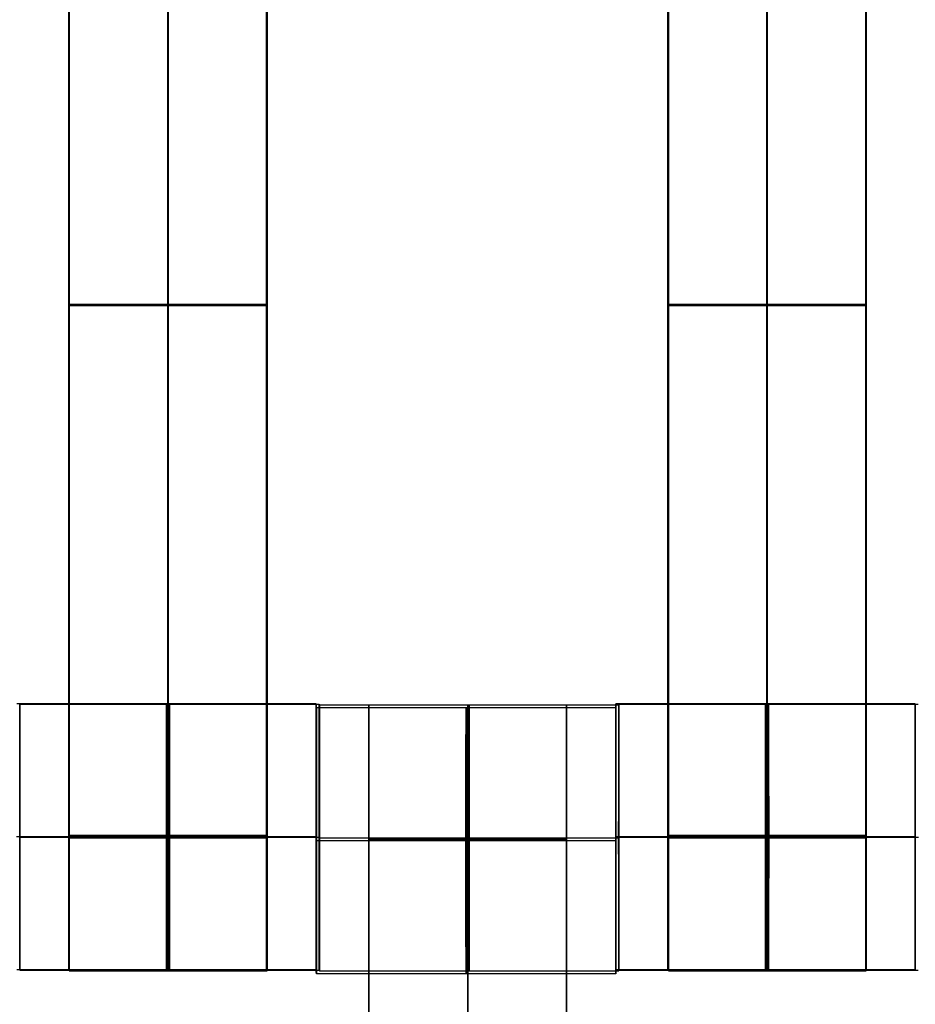
# Model space of a CAD drawing. Units: centimetres. Extents: x -1508 to -938, y -289 to 281.
# Drawn here: x -1183 to -1176, y -74 to -67 of the extents above; entities that cross this region are included whole.
import ezdxf

# ---------------------------------------------------------------- set-up
doc = ezdxf.new("R2010")
doc.units = ezdxf.units.CM
for name, color, linetype, true_color in [('Domyślny', 7, 'Continuous', 0x000000), ('Gumy', 7, 'Continuous', 0xbf0000), ('Mata', 7, 'Continuous', 0x000000), ('WYMIARY', 7, 'Continuous', 0x000000), ('WYMIARY STREFY', 6, 'Continuous', 0xff00ff)]:
    doc.layers.add(name, color=color, linetype=linetype, true_color=true_color)
doc.styles.add('Arial Normalny', font='arial.ttf')
doc.dimstyles.new('TRAMPOL', dxfattribs={"dimscale": 1.1, "dimtxt": 7, "dimasz": 10, "dimexe": 5, "dimexo": 5, "dimgap": 1.1, "dimtad": 1, "dimtoh": 1, "dimdec": 0, "dimzin": 1, "dimdsep": 46, "dimtxsty": 'Arial Normalny', "dimcen": 5, "dimazin": 1, "dimtfac": 1, "dimtdec": 4, "dimtix": 1, "dimtofl": 0, "dimtmove": 1, "dimatfit": 3, "dimfxl": 10, "dimtolj": 1, "dimtzin": 1, "dimarcsym": 0})

# ---------------------------------------------------------------- blocks, each defined once
blk = doc.blocks.new('*D2')
at = {"layer": 'Defpoints', "color": 0, "transparency": 16777216}
for p in [(-1150.8435, 78.1076), (-1294.6524, -87.059)]:
    blk.add_point(p, dxfattribs=at)
at = {"layer": 'WYMIARY', "color": 0, "lineweight": -2, "transparency": 16777216}
for p, q in [((-1125.3916, 107.3395), (-1143.6202, 86.4037)), ((-1098.8409, 107.3395), (-1125.3916, 107.3395))]:
    blk.add_line(p, q, dxfattribs=at)
at = {"layer": 'WYMIARY', "color": 0, "transparency": 16777216}
for p, q in [((-1222.7479, -9.9757), (-1222.7479, 1.0243)), ((-1228.2479, -4.4757), (-1217.2479, -4.4757))]:
    blk.add_line(p, q, dxfattribs=at)
blk.add_solid([(-1145.0029, 87.6076), (-1142.2376, 85.1998), (-1150.8435, 78.1076)], dxfattribs=at)
at = {"layer": 'WYMIARY', "color": 0, "transparency": 16777216, "insert": (-1111.5112, 112.6934), "char_height": 7.7, "attachment_point": 5, "style": 'Arial Normalny'}
blk.add_mtext('\\A1;Ø200', dxfattribs=at)
blk = doc.blocks.new('*D4')
at = {"layer": 'Defpoints', "color": 0, "transparency": 16777216}
for p in [(-994.2028, 165.795), (-1451.2931, -174.7464)]:
    blk.add_point(p, dxfattribs=at)
at = {"layer": 'WYMIARY STREFY', "color": 0, "lineweight": -2, "transparency": 16777216}
for p, q in [((-976.5607, 178.9387), (-985.3817, 172.3669)), ((-950.01, 178.9387), (-976.5607, 178.9387))]:
    blk.add_line(p, q, dxfattribs=at)
at = {"layer": 'WYMIARY STREFY', "color": 0, "transparency": 16777216}
for p, q in [((-1222.7479, -9.9757), (-1222.7479, 1.0243)), ((-1228.2479, -4.4757), (-1217.2479, -4.4757))]:
    blk.add_line(p, q, dxfattribs=at)
blk.add_solid([(-986.477, 173.837), (-984.2864, 170.8967), (-994.2028, 165.795)], dxfattribs=at)
at = {"layer": 'WYMIARY STREFY', "color": 0, "transparency": 16777216, "insert": (-962.6803, 184.2926), "char_height": 7.7, "attachment_point": 5, "style": 'Arial Normalny'}
blk.add_mtext('\\A1;Ø550', dxfattribs=at)

msp = doc.modelspace()

# ---------------------------------------------------------------- linework, layer by layer
at = {"layer": 'Domyślny'}
for points in [[(-1153.7329, -90.1921, -12), (-1239.4503, -159.1308, -12), (-1308.3889, -73.4134, -12), (-1377.3276, 12.3039, -12), (-1291.6102, 81.2426, -12), (-1205.8929, 150.1812, -12), (-1136.9542, 64.4639, -12), (-1068.0156, -21.2535, -12), (-1153.7329, -90.1921, -12)], [(-1153.7329, -90.1921, -47), (-1239.4503, -159.1308, -47), (-1308.3889, -73.4134, -47), (-1377.3276, 12.3039, -47), (-1291.6102, 81.2426, -47), (-1205.8929, 150.1812, -47), (-1136.9542, 64.4639, -47), (-1068.0156, -21.2535, -47), (-1153.7329, -90.1921, -47)], [(-1153.7329, -90.1921, -29.5), (-1239.4503, -159.1308, -29.5), (-1308.3889, -73.4134, -29.5), (-1377.3276, 12.3039, -29.5), (-1291.6102, 81.2426, -29.5), (-1205.8929, 150.1812, -29.5), (-1136.9542, 64.4639, -29.5), (-1068.0156, -21.2535, -29.5), (-1153.7329, -90.1921, -29.5)]]:
    msp.add_rational_spline(points, [1, 0.707106781187, 1, 0.707106781187, 1, 0.707106781187, 1, 0.707106781187, 1], degree=2, knots=[-722.024118, -722.024118, -722.024118, -541.518089, -541.518089, -361.012059, -361.012059, -180.50603, -180.50603, 0, 0, 0], dxfattribs=at)
at = {"layer": 'Gumy', "extrusion": (2.55685e-31, 2.06194e-38, -1)}
msp.add_arc((1222.7479, -4.4757, 7.5), 85, 210, 269.999995, dxfattribs=at)
at = {"layer": 'Gumy', "extrusion": (0, 0, -1)}
for centre, radius, start, end in [((1222.7479, -4.4757, 7.25), 85.25, 210.168023, 269.831972), ((1222.7479, -4.4757, 7), 85.5, 210.335065, 269.66493)]:
    msp.add_arc(centre, radius, start, end, dxfattribs=at)
at = {"layer": 'Gumy'}
for centre, radius, start, end in [((-1222.7479, -4.4757, -7.5), 110, 270.000004, 330), ((-1222.7479, -4.4757, -7.25), 109.75, 270.130518, 329.869486), ((-1222.7479, -4.4757, -7), 109.5, 270.261629, 329.738375)]:
    msp.add_arc(centre, radius, start, end, dxfattribs=at)
for points, weights in [([(-1149.1358, -46.9757, -12), (-1173.6732, -89.4757, -12), (-1222.7479, -89.4757, -12)], [0.868347502413, 0.807007209, 0.999999966596]), ([(-1149.1358, -46.9757, -9.5), (-1173.6732, -89.4757, -9.5), (-1222.7479, -89.4757, -9.5)], [0.868347502413, 0.807007209, 0.999999966596]), ([(-1222.7479, -114.4757, -12), (-1159.2394, -114.4757, -12), (-1127.4851, -59.4757, -12)], [0.999999974188, 0.807007207793, 0.868347502413]), ([(-1222.7479, -114.4757, -9.5), (-1159.2394, -114.4757, -9.5), (-1127.4851, -59.4757, -9.5)], [0.999999974188, 0.807007207793, 0.868347502413])]:
    msp.add_rational_spline(points, weights, degree=2, dxfattribs=at)
at = {"layer": 'Mata'}
for p, q in [((-1182.2376, -64.1975, -14.5636), (-1182.2376, -74.1975, -14.5636)), ((-1182.2341, -74.2058, -14.6969), (-1182.2341, -64.2058, -14.6969)), ((-1180.7523, -64.1975, -14.5636), (-1180.7523, -74.1975, -14.5636)), ((-1180.7489, -74.2058, -14.6969), (-1180.7489, -64.2058, -14.6969)), ((-1177.7376, -64.1975, -14.5636), (-1177.7376, -74.1975, -14.5636)), ((-1177.7341, -74.2058, -14.6969), (-1177.7341, -64.2058, -14.6969)), ((-1176.2523, -64.1975, -14.5636), (-1176.2523, -74.1975, -14.5636)), ((-1176.2489, -74.2058, -14.6969), (-1176.2489, -64.2058, -14.6969)), ((-1182.2376, -69.1975, -15.5636), (-1182.2376, -69.1975, -13.5637)), ((-1182.2341, -69.2058, -15.6969), (-1182.2341, -69.2058, -13.697)), ((-1180.7523, -69.1975, -15.5636), (-1180.7523, -69.1975, -13.5637)), ((-1180.7489, -69.2058, -15.6969), (-1180.7489, -69.2058, -13.697)), ((-1177.7376, -69.1975, -15.5636), (-1177.7376, -69.1975, -13.5637)), ((-1177.7341, -69.2058, -15.6969), (-1177.7341, -69.2058, -13.697)), ((-1176.2523, -69.1975, -15.5636), (-1176.2523, -69.1975, -13.5637)), ((-1176.2489, -69.2058, -15.6969), (-1176.2489, -69.2058, -13.697)), ((-1182.6061, -74.1989, -14.6958), (-1182.6061, -72.1996, -14.6958)), ((-1180.3803, -72.1982, -14.5625), (-1180.3803, -74.1975, -14.5625)), ((-1180.3573, -74.1989, -14.6946), (-1180.3573, -72.1996, -14.6946)), ((-1180.3561, -74.2051, -14.6958), (-1180.3561, -72.2058, -14.6958)), ((-1179.9841, -82.2058, -14.6969), (-1179.9841, -72.2058, -14.6969)), ((-1178.4989, -82.2058, -14.6969), (-1178.4989, -72.2058, -14.6969)), ((-1178.1292, -72.1982, -14.5613), (-1178.1292, -74.1975, -14.5613)), ((-1178.1073, -74.2051, -14.6946), (-1178.1073, -72.2058, -14.6946)), ((-1178.1061, -74.1989, -14.6958), (-1178.1061, -72.1996, -14.6958)), ((-1175.8803, -72.1982, -14.5625), (-1175.8803, -74.1975, -14.5625)), ((-1180.3786, -72.2274, -14.5613), (-1180.3786, -74.2267, -14.5613)), ((-1178.1297, -72.2274, -14.5625), (-1178.1297, -74.2267, -14.5625)), ((-1182.6056, -73.1992, -15.6958), (-1182.6067, -73.1992, -13.6958)), ((-1180.3809, -73.1979, -15.5625), (-1180.3798, -73.1979, -13.5625)), ((-1180.3792, -73.227, -15.5613), (-1180.3781, -73.227, -13.5613)), ((-1180.3567, -73.1992, -15.6946), (-1180.3578, -73.1992, -13.6946)), ((-1180.3556, -73.2054, -15.6958), (-1180.3567, -73.2054, -13.6958)), ((-1178.1303, -73.227, -15.5625), (-1178.1292, -73.227, -13.5625)), ((-1178.1298, -73.1979, -15.5613), (-1178.1287, -73.1979, -13.5613)), ((-1178.1067, -73.2054, -15.6946), (-1178.1078, -73.2054, -13.6946)), ((-1178.1056, -73.1992, -15.6958), (-1178.1067, -73.1992, -13.6958)), ((-1175.8809, -73.1979, -15.5625), (-1175.8798, -73.1979, -13.5625))]:
    msp.add_line(p, q, dxfattribs=at)
for points in [[(-1182.2376, -65.2082, -15.5636), (-1182.2376, -69.1975, -15.5636), (-1182.2376, -73.1868, -15.5636)], [(-1182.2376, -73.1868, -13.5637), (-1182.2376, -69.1975, -13.5637), (-1182.2376, -65.2082, -13.5637)], [(-1182.2341, -73.195, -15.6969), (-1182.2341, -69.2058, -15.6969), (-1182.2341, -65.2165, -15.6969)], [(-1182.2341, -65.2165, -13.697), (-1182.2341, -69.2058, -13.697), (-1182.2341, -73.195, -13.697)], [(-1181.4949, -65.2082, -15.5636), (-1181.4949, -69.1975, -15.5636), (-1181.4949, -73.1868, -15.5636)], [(-1181.4949, -73.1868, -13.5637), (-1181.4949, -69.1975, -13.5637), (-1181.4949, -65.2082, -13.5637)], [(-1181.4915, -73.195, -15.6969), (-1181.4915, -69.2058, -15.6969), (-1181.4915, -65.2165, -15.6969)], [(-1181.4915, -65.2165, -13.697), (-1181.4915, -69.2058, -13.697), (-1181.4915, -73.195, -13.697)], [(-1180.7523, -65.2082, -15.5636), (-1180.7523, -69.1975, -15.5636), (-1180.7523, -73.1868, -15.5636)], [(-1180.7523, -73.1868, -13.5637), (-1180.7523, -69.1975, -13.5637), (-1180.7523, -65.2082, -13.5637)], [(-1180.7489, -73.195, -15.6969), (-1180.7489, -69.2058, -15.6969), (-1180.7489, -65.2165, -15.6969)], [(-1180.7489, -65.2165, -13.697), (-1180.7489, -69.2058, -13.697), (-1180.7489, -73.195, -13.697)], [(-1177.7376, -65.2082, -15.5636), (-1177.7376, -69.1975, -15.5636), (-1177.7376, -73.1868, -15.5636)], [(-1177.7376, -73.1868, -13.5637), (-1177.7376, -69.1975, -13.5637), (-1177.7376, -65.2082, -13.5637)], [(-1177.7341, -73.195, -15.6969), (-1177.7341, -69.2058, -15.6969), (-1177.7341, -65.2165, -15.6969)], [(-1177.7341, -65.2165, -13.697), (-1177.7341, -69.2058, -13.697), (-1177.7341, -73.195, -13.697)], [(-1176.9949, -65.2082, -15.5636), (-1176.9949, -69.1975, -15.5636), (-1176.9949, -73.1868, -15.5636)], [(-1176.9949, -73.1868, -13.5637), (-1176.9949, -69.1975, -13.5637), (-1176.9949, -65.2082, -13.5637)], [(-1176.9915, -73.195, -15.6969), (-1176.9915, -69.2058, -15.6969), (-1176.9915, -65.2165, -15.6969)], [(-1176.9915, -65.2165, -13.697), (-1176.9915, -69.2058, -13.697), (-1176.9915, -73.195, -13.697)], [(-1176.2523, -65.2082, -15.5636), (-1176.2523, -69.1975, -15.5636), (-1176.2523, -73.1868, -15.5636)], [(-1176.2523, -73.1868, -13.5637), (-1176.2523, -69.1975, -13.5637), (-1176.2523, -65.2082, -13.5637)], [(-1176.2489, -73.195, -15.6969), (-1176.2489, -69.2058, -15.6969), (-1176.2489, -65.2165, -15.6969)], [(-1176.2489, -65.2165, -13.697), (-1176.2489, -69.2058, -13.697), (-1176.2489, -73.195, -13.697)], [(-1180.7523, -69.1975, -15.5636), (-1181.4949, -69.1975, -15.5636), (-1182.2376, -69.1975, -15.5636)], [(-1180.7523, -69.1975, -13.5637), (-1181.4949, -69.1975, -13.5637), (-1182.2376, -69.1975, -13.5637)], [(-1182.2341, -69.2058, -15.6969), (-1181.4915, -69.2058, -15.6969), (-1180.7489, -69.2058, -15.6969)], [(-1182.2341, -69.2058, -13.697), (-1181.4915, -69.2058, -13.697), (-1180.7489, -69.2058, -13.697)], [(-1176.2523, -69.1975, -15.5636), (-1176.9949, -69.1975, -15.5636), (-1177.7376, -69.1975, -15.5636)], [(-1176.2523, -69.1975, -13.5637), (-1176.9949, -69.1975, -13.5637), (-1177.7376, -69.1975, -13.5637)], [(-1177.7341, -69.2058, -15.6969), (-1176.9915, -69.2058, -15.6969), (-1176.2489, -69.2058, -15.6969)], [(-1177.7341, -69.2058, -13.697), (-1176.9915, -69.2058, -13.697), (-1176.2489, -69.2058, -13.697)], [(-1180.3803, -72.1982, -14.5625), (-1181.5048, -72.1982, -14.5619), (-1182.6292, -72.1982, -14.5613)], [(-1182.6061, -72.1996, -14.6958), (-1181.4817, -72.1996, -14.6952), (-1180.3573, -72.1996, -14.6946)], [(-1180.3561, -72.2058, -14.6958), (-1179.2317, -72.2058, -14.6952), (-1178.1073, -72.2058, -14.6946)], [(-1179.9841, -72.2058, -14.6969), (-1179.2415, -72.2058, -14.6969), (-1178.4989, -72.2058, -14.6969)], [(-1175.8803, -72.1982, -14.5625), (-1177.0048, -72.1982, -14.5619), (-1178.1292, -72.1982, -14.5613)], [(-1178.1061, -72.1996, -14.6958), (-1176.9817, -72.1996, -14.6952), (-1175.8573, -72.1996, -14.6946)], [(-1178.1297, -72.2274, -14.5625), (-1179.2542, -72.2274, -14.5619), (-1180.3786, -72.2274, -14.5613)], [(-1180.3809, -73.1979, -15.5625), (-1181.5053, -73.1979, -15.5619), (-1182.6298, -73.1979, -15.5613)], [(-1180.3798, -73.1979, -13.5625), (-1181.5042, -73.1979, -13.5619), (-1182.6287, -73.1979, -13.5613)], [(-1182.6067, -73.1992, -13.6958), (-1181.4823, -73.1992, -13.6952), (-1180.3578, -73.1992, -13.6946)], [(-1182.6056, -73.1992, -15.6958), (-1181.4811, -73.1992, -15.6952), (-1180.3567, -73.1992, -15.6946)], [(-1180.7523, -73.1868, -15.5636), (-1181.4949, -73.1868, -15.5636), (-1182.2376, -73.1868, -15.5636)], [(-1180.7523, -73.1868, -13.5637), (-1181.4949, -73.1868, -13.5637), (-1182.2376, -73.1868, -13.5637)], [(-1180.7523, -73.1979, -15.5636), (-1181.4949, -73.1979, -15.5636), (-1182.2376, -73.1979, -15.5636)], [(-1180.7523, -73.1979, -13.5636), (-1181.4949, -73.1979, -13.5636), (-1182.2376, -73.1979, -13.5636)], [(-1182.2341, -73.195, -15.6969), (-1181.4915, -73.195, -15.6969), (-1180.7489, -73.195, -15.6969)], [(-1182.2341, -73.195, -13.697), (-1181.4915, -73.195, -13.697), (-1180.7489, -73.195, -13.697)], [(-1182.2341, -73.2006, -15.6969), (-1181.4915, -73.2006, -15.6969), (-1180.7489, -73.2006, -15.6969)], [(-1182.2341, -73.2061, -15.6969), (-1181.4915, -73.2061, -15.6969), (-1180.7489, -73.2061, -15.6969)], [(-1182.2341, -73.2061, -13.6969), (-1181.4915, -73.2061, -13.6969), (-1180.7489, -73.2061, -13.6969)], [(-1178.1303, -73.227, -15.5625), (-1179.2547, -73.227, -15.5619), (-1180.3792, -73.227, -15.5613)], [(-1178.1292, -73.227, -13.5625), (-1179.2536, -73.227, -13.5619), (-1180.3781, -73.227, -13.5613)], [(-1180.3567, -73.2054, -13.6958), (-1179.2323, -73.2054, -13.6952), (-1178.1078, -73.2054, -13.6946)], [(-1180.3556, -73.2054, -15.6958), (-1179.2311, -73.2054, -15.6952), (-1178.1067, -73.2054, -15.6946)], [(-1179.9841, -73.2054, -15.6969), (-1179.2415, -73.2054, -15.6969), (-1178.4989, -73.2054, -15.6969)], [(-1179.9841, -73.2054, -13.6969), (-1179.2415, -73.2054, -13.6969), (-1178.4989, -73.2054, -13.6969)], [(-1179.9841, -81.195, -15.6969), (-1179.9841, -77.2058, -15.6969), (-1179.9841, -73.2165, -15.6969)], [(-1179.9841, -73.2165, -15.6969), (-1179.2415, -73.2165, -15.6969), (-1178.4989, -73.2165, -15.6969)], [(-1179.9841, -73.2165, -13.697), (-1179.2415, -73.2165, -13.697), (-1178.4989, -73.2165, -13.697)], [(-1179.9841, -73.2165, -13.697), (-1179.9841, -77.2058, -13.697), (-1179.9841, -81.195, -13.697)], [(-1179.2415, -81.195, -15.6969), (-1179.2415, -77.2058, -15.6969), (-1179.2415, -73.2165, -15.6969)], [(-1179.2415, -73.2165, -13.697), (-1179.2415, -77.2058, -13.697), (-1179.2415, -81.195, -13.697)], [(-1178.4989, -81.195, -15.6969), (-1178.4989, -77.2058, -15.6969), (-1178.4989, -73.2165, -15.6969)], [(-1178.4989, -73.2165, -13.697), (-1178.4989, -77.2058, -13.697), (-1178.4989, -81.195, -13.697)], [(-1175.8809, -73.1979, -15.5625), (-1177.0053, -73.1979, -15.5619), (-1178.1298, -73.1979, -15.5613)], [(-1175.8798, -73.1979, -13.5625), (-1177.0042, -73.1979, -13.5619), (-1178.1287, -73.1979, -13.5613)], [(-1178.1067, -73.1992, -13.6958), (-1176.9823, -73.1992, -13.6952), (-1175.8578, -73.1992, -13.6946)], [(-1178.1056, -73.1992, -15.6958), (-1176.9811, -73.1992, -15.6952), (-1175.8567, -73.1992, -15.6946)], [(-1176.2523, -73.1868, -15.5636), (-1176.9949, -73.1868, -15.5636), (-1177.7376, -73.1868, -15.5636)], [(-1176.2523, -73.1868, -13.5637), (-1176.9949, -73.1868, -13.5637), (-1177.7376, -73.1868, -13.5637)], [(-1176.2523, -73.1979, -15.5636), (-1176.9949, -73.1979, -15.5636), (-1177.7376, -73.1979, -15.5636)], [(-1176.2523, -73.1979, -13.5636), (-1176.9949, -73.1979, -13.5636), (-1177.7376, -73.1979, -13.5636)], [(-1177.7341, -73.195, -15.6969), (-1176.9915, -73.195, -15.6969), (-1176.2489, -73.195, -15.6969)], [(-1177.7341, -73.195, -13.697), (-1176.9915, -73.195, -13.697), (-1176.2489, -73.195, -13.697)], [(-1177.7341, -73.2006, -15.6969), (-1176.9915, -73.2006, -15.6969), (-1176.2489, -73.2006, -15.6969)], [(-1177.7341, -73.2061, -15.6969), (-1176.9915, -73.2061, -15.6969), (-1176.2489, -73.2061, -15.6969)], [(-1177.7341, -73.2061, -13.6969), (-1176.9915, -73.2061, -13.6969), (-1176.2489, -73.2061, -13.6969)], [(-1180.3803, -74.1975, -14.5625), (-1181.5048, -74.1975, -14.5619), (-1182.6292, -74.1975, -14.5613)], [(-1182.6061, -74.1989, -14.6958), (-1181.4817, -74.1989, -14.6952), (-1180.3573, -74.1989, -14.6946)], [(-1180.7523, -74.1975, -14.5636), (-1181.4949, -74.1975, -14.5636), (-1182.2376, -74.1975, -14.5636)], [(-1182.2341, -74.2058, -14.6969), (-1181.4915, -74.2058, -14.6969), (-1180.7489, -74.2058, -14.6969)], [(-1180.3561, -74.2051, -14.6958), (-1179.2317, -74.2051, -14.6952), (-1178.1073, -74.2051, -14.6946)], [(-1175.8803, -74.1975, -14.5625), (-1177.0048, -74.1975, -14.5619), (-1178.1292, -74.1975, -14.5613)], [(-1178.1061, -74.1989, -14.6958), (-1176.9817, -74.1989, -14.6952), (-1175.8573, -74.1989, -14.6946)], [(-1176.2523, -74.1975, -14.5636), (-1176.9949, -74.1975, -14.5636), (-1177.7376, -74.1975, -14.5636)], [(-1177.7341, -74.2058, -14.6969), (-1176.9915, -74.2058, -14.6969), (-1176.2489, -74.2058, -14.6969)], [(-1178.1297, -74.2267, -14.5625), (-1179.2542, -74.2267, -14.5619), (-1180.3786, -74.2267, -14.5613)]]:
    msp.add_open_spline(points, degree=2, dxfattribs=at)
for points, weights, knots in [([(-1182.6056, -73.1992, -15.6958), (-1182.6056, -72.1996, -15.6958), (-1182.6061, -72.1996, -14.6958), (-1182.6067, -72.1996, -13.6958), (-1182.6067, -73.1992, -13.6958), (-1182.6067, -74.1989, -13.6958), (-1182.6061, -74.1989, -14.6958), (-1182.6056, -74.1989, -15.6958), (-1182.6056, -73.1992, -15.6958)], [1, 0.707106781187, 1, 0.707106781187, 1, 0.707106781187, 1, 0.707106781187, 1], [-62.831863, -62.831863, -62.831863, -47.123897, -47.123897, -31.415931, -31.415931, -15.707966, -15.707966, 0, 0, 0]), ([(-1181.5053, -73.1979, -15.5619), (-1181.5053, -74.1975, -15.5619), (-1181.5048, -74.1975, -14.5619), (-1181.5042, -74.1975, -13.5619), (-1181.5042, -73.1979, -13.5619), (-1181.5042, -72.1982, -13.5619), (-1181.5048, -72.1982, -14.5619), (-1181.5053, -72.1982, -15.5619), (-1181.5053, -73.1979, -15.5619)], [1, 0.707106781187, 1, 0.707106781187, 1, 0.707106781187, 1, 0.707106781187, 1], [-62.831863, -62.831863, -62.831863, -47.123897, -47.123897, -31.415931, -31.415931, -15.707966, -15.707966, 0, 0, 0]), ([(-1181.4811, -73.1992, -15.6952), (-1181.4811, -72.1996, -15.6952), (-1181.4817, -72.1996, -14.6952), (-1181.4823, -72.1996, -13.6952), (-1181.4823, -73.1992, -13.6952), (-1181.4823, -74.1989, -13.6952), (-1181.4817, -74.1989, -14.6952), (-1181.4811, -74.1989, -15.6952), (-1181.4811, -73.1992, -15.6952)], [1, 0.707106781187, 1, 0.707106781187, 1, 0.707106781187, 1, 0.707106781187, 1], [-62.831863, -62.831863, -62.831863, -47.123897, -47.123897, -31.415931, -31.415931, -15.707966, -15.707966, 0, 0, 0]), ([(-1180.3809, -73.1979, -15.5625), (-1180.3809, -74.1975, -15.5625), (-1180.3803, -74.1975, -14.5625), (-1180.3798, -74.1975, -13.5625), (-1180.3798, -73.1979, -13.5625), (-1180.3798, -72.1982, -13.5625), (-1180.3803, -72.1982, -14.5625), (-1180.3809, -72.1982, -15.5625), (-1180.3809, -73.1979, -15.5625)], [1, 0.707106781187, 1, 0.707106781187, 1, 0.707106781187, 1, 0.707106781187, 1], [-62.831863, -62.831863, -62.831863, -47.123897, -47.123897, -31.415931, -31.415931, -15.707966, -15.707966, 0, 0, 0]), ([(-1180.3567, -73.1992, -15.6946), (-1180.3567, -72.1996, -15.6946), (-1180.3573, -72.1996, -14.6946), (-1180.3578, -72.1996, -13.6946), (-1180.3578, -73.1992, -13.6946), (-1180.3578, -74.1989, -13.6946), (-1180.3573, -74.1989, -14.6946), (-1180.3567, -74.1989, -15.6946), (-1180.3567, -73.1992, -15.6946)], [1, 0.707106781187, 1, 0.707106781187, 1, 0.707106781187, 1, 0.707106781187, 1], [-62.831863, -62.831863, -62.831863, -47.123897, -47.123897, -31.415931, -31.415931, -15.707966, -15.707966, 0, 0, 0]), ([(-1180.3556, -73.2054, -15.6958), (-1180.3556, -72.2058, -15.6958), (-1180.3561, -72.2058, -14.6958), (-1180.3567, -72.2058, -13.6958), (-1180.3567, -73.2054, -13.6958), (-1180.3567, -74.2051, -13.6958), (-1180.3561, -74.2051, -14.6958), (-1180.3556, -74.2051, -15.6958), (-1180.3556, -73.2054, -15.6958)], [1, 0.707106781187, 1, 0.707106781187, 1, 0.707106781187, 1, 0.707106781187, 1], [-62.831863, -62.831863, -62.831863, -47.123897, -47.123897, -31.415931, -31.415931, -15.707966, -15.707966, 0, 0, 0]), ([(-1179.9841, -73.2165, -15.6969), (-1179.9841, -73.2109, -15.6969), (-1179.9841, -73.2054, -15.6969), (-1179.9841, -72.2058, -15.6969), (-1179.9841, -72.2058, -14.6969), (-1179.9841, -72.2058, -13.6969), (-1179.9841, -73.2054, -13.6969), (-1179.9841, -73.2109, -13.6969), (-1179.9841, -73.2165, -13.697)], [0.99545943481, 0.997711841715, 1, 0.707106781187, 1, 0.707106781187, 1, 0.997711841715, 0.99545943481], [-143.013703, -143.013703, -143.013703, -142.890984, -142.890984, -127.183017, -127.183017, -111.475049, -111.475049, -111.352334, -111.352334, -111.352334]), ([(-1179.2415, -73.2165, -15.6969), (-1179.2415, -73.2109, -15.6969), (-1179.2415, -73.2054, -15.6969), (-1179.2415, -72.2058, -15.6969), (-1179.2415, -72.2058, -14.6969), (-1179.2415, -72.2058, -13.6969), (-1179.2415, -73.2054, -13.6969), (-1179.2415, -73.2109, -13.6969), (-1179.2415, -73.2165, -13.697)], [0.99545943481, 0.997711841715, 1, 0.707106781187, 1, 0.707106781187, 1, 0.997711841715, 0.99545943481], [-143.013703, -143.013703, -143.013703, -142.890984, -142.890984, -127.183017, -127.183017, -111.475049, -111.475049, -111.352334, -111.352334, -111.352334]), ([(-1179.2311, -73.2054, -15.6952), (-1179.2311, -72.2058, -15.6952), (-1179.2317, -72.2058, -14.6952), (-1179.2323, -72.2058, -13.6952), (-1179.2323, -73.2054, -13.6952), (-1179.2323, -74.2051, -13.6952), (-1179.2317, -74.2051, -14.6952), (-1179.2311, -74.2051, -15.6952), (-1179.2311, -73.2054, -15.6952)], [1, 0.707106781187, 1, 0.707106781187, 1, 0.707106781187, 1, 0.707106781187, 1], [-62.831863, -62.831863, -62.831863, -47.123897, -47.123897, -31.415931, -31.415931, -15.707966, -15.707966, 0, 0, 0]), ([(-1178.4989, -73.2165, -15.6969), (-1178.4989, -73.2109, -15.6969), (-1178.4989, -73.2054, -15.6969), (-1178.4989, -72.2058, -15.6969), (-1178.4989, -72.2058, -14.6969), (-1178.4989, -72.2058, -13.6969), (-1178.4989, -73.2054, -13.6969), (-1178.4989, -73.2109, -13.6969), (-1178.4989, -73.2165, -13.697)], [0.99545943481, 0.997711841715, 1, 0.707106781187, 1, 0.707106781187, 1, 0.997711841715, 0.99545943481], [-143.013703, -143.013703, -143.013703, -142.890984, -142.890984, -127.183017, -127.183017, -111.475049, -111.475049, -111.352334, -111.352334, -111.352334]), ([(-1178.1298, -73.1979, -15.5613), (-1178.1298, -74.1975, -15.5613), (-1178.1292, -74.1975, -14.5613), (-1178.1287, -74.1975, -13.5613), (-1178.1287, -73.1979, -13.5613), (-1178.1287, -72.1982, -13.5613), (-1178.1292, -72.1982, -14.5613), (-1178.1298, -72.1982, -15.5613), (-1178.1298, -73.1979, -15.5613)], [1, 0.707106781187, 1, 0.707106781187, 1, 0.707106781187, 1, 0.707106781187, 1], [-62.831863, -62.831863, -62.831863, -47.123897, -47.123897, -31.415931, -31.415931, -15.707966, -15.707966, 0, 0, 0]), ([(-1178.1067, -73.2054, -15.6946), (-1178.1067, -72.2058, -15.6946), (-1178.1073, -72.2058, -14.6946), (-1178.1078, -72.2058, -13.6946), (-1178.1078, -73.2054, -13.6946), (-1178.1078, -74.2051, -13.6946), (-1178.1073, -74.2051, -14.6946), (-1178.1067, -74.2051, -15.6946), (-1178.1067, -73.2054, -15.6946)], [1, 0.707106781187, 1, 0.707106781187, 1, 0.707106781187, 1, 0.707106781187, 1], [-62.831863, -62.831863, -62.831863, -47.123897, -47.123897, -31.415931, -31.415931, -15.707966, -15.707966, 0, 0, 0]), ([(-1178.1056, -73.1992, -15.6958), (-1178.1056, -72.1996, -15.6958), (-1178.1061, -72.1996, -14.6958), (-1178.1067, -72.1996, -13.6958), (-1178.1067, -73.1992, -13.6958), (-1178.1067, -74.1989, -13.6958), (-1178.1061, -74.1989, -14.6958), (-1178.1056, -74.1989, -15.6958), (-1178.1056, -73.1992, -15.6958)], [1, 0.707106781187, 1, 0.707106781187, 1, 0.707106781187, 1, 0.707106781187, 1], [-62.831863, -62.831863, -62.831863, -47.123897, -47.123897, -31.415931, -31.415931, -15.707966, -15.707966, 0, 0, 0]), ([(-1177.0053, -73.1979, -15.5619), (-1177.0053, -74.1975, -15.5619), (-1177.0048, -74.1975, -14.5619), (-1177.0042, -74.1975, -13.5619), (-1177.0042, -73.1979, -13.5619), (-1177.0042, -72.1982, -13.5619), (-1177.0048, -72.1982, -14.5619), (-1177.0053, -72.1982, -15.5619), (-1177.0053, -73.1979, -15.5619)], [1, 0.707106781187, 1, 0.707106781187, 1, 0.707106781187, 1, 0.707106781187, 1], [-62.831863, -62.831863, -62.831863, -47.123897, -47.123897, -31.415931, -31.415931, -15.707966, -15.707966, 0, 0, 0]), ([(-1176.9811, -73.1992, -15.6952), (-1176.9811, -72.1996, -15.6952), (-1176.9817, -72.1996, -14.6952), (-1176.9823, -72.1996, -13.6952), (-1176.9823, -73.1992, -13.6952), (-1176.9823, -74.1989, -13.6952), (-1176.9817, -74.1989, -14.6952), (-1176.9811, -74.1989, -15.6952), (-1176.9811, -73.1992, -15.6952)], [1, 0.707106781187, 1, 0.707106781187, 1, 0.707106781187, 1, 0.707106781187, 1], [-62.831863, -62.831863, -62.831863, -47.123897, -47.123897, -31.415931, -31.415931, -15.707966, -15.707966, 0, 0, 0]), ([(-1175.8809, -73.1979, -15.5625), (-1175.8809, -74.1975, -15.5625), (-1175.8803, -74.1975, -14.5625), (-1175.8798, -74.1975, -13.5625), (-1175.8798, -73.1979, -13.5625), (-1175.8798, -72.1982, -13.5625), (-1175.8803, -72.1982, -14.5625), (-1175.8809, -72.1982, -15.5625), (-1175.8809, -73.1979, -15.5625)], [1, 0.707106781187, 1, 0.707106781187, 1, 0.707106781187, 1, 0.707106781187, 1], [-62.831863, -62.831863, -62.831863, -47.123897, -47.123897, -31.415931, -31.415931, -15.707966, -15.707966, 0, 0, 0]), ([(-1180.3792, -73.227, -15.5613), (-1180.3792, -74.2267, -15.5613), (-1180.3786, -74.2267, -14.5613), (-1180.3781, -74.2267, -13.5613), (-1180.3781, -73.227, -13.5613), (-1180.3781, -72.2274, -13.5613), (-1180.3786, -72.2274, -14.5613), (-1180.3792, -72.2274, -15.5613), (-1180.3792, -73.227, -15.5613)], [1, 0.707106781187, 1, 0.707106781187, 1, 0.707106781187, 1, 0.707106781187, 1], [-62.831863, -62.831863, -62.831863, -47.123897, -47.123897, -31.415931, -31.415931, -15.707966, -15.707966, 0, 0, 0]), ([(-1179.2547, -73.227, -15.5619), (-1179.2547, -74.2267, -15.5619), (-1179.2542, -74.2267, -14.5619), (-1179.2536, -74.2267, -13.5619), (-1179.2536, -73.227, -13.5619), (-1179.2536, -72.2274, -13.5619), (-1179.2542, -72.2274, -14.5619), (-1179.2547, -72.2274, -15.5619), (-1179.2547, -73.227, -15.5619)], [1, 0.707106781187, 1, 0.707106781187, 1, 0.707106781187, 1, 0.707106781187, 1], [-62.831863, -62.831863, -62.831863, -47.123897, -47.123897, -31.415931, -31.415931, -15.707966, -15.707966, 0, 0, 0]), ([(-1178.1303, -73.227, -15.5625), (-1178.1303, -74.2267, -15.5625), (-1178.1297, -74.2267, -14.5625), (-1178.1292, -74.2267, -13.5625), (-1178.1292, -73.227, -13.5625), (-1178.1292, -72.2274, -13.5625), (-1178.1297, -72.2274, -14.5625), (-1178.1303, -72.2274, -15.5625), (-1178.1303, -73.227, -15.5625)], [1, 0.707106781187, 1, 0.707106781187, 1, 0.707106781187, 1, 0.707106781187, 1], [-62.831863, -62.831863, -62.831863, -47.123897, -47.123897, -31.415931, -31.415931, -15.707966, -15.707966, 0, 0, 0]), ([(-1182.2376, -73.1868, -15.5636), (-1182.2376, -73.1923, -15.5636), (-1182.2376, -73.1979, -15.5636), (-1182.2376, -74.1975, -15.5636), (-1182.2376, -74.1975, -14.5636), (-1182.2376, -74.1975, -13.5636), (-1182.2376, -73.1979, -13.5636), (-1182.2376, -73.1923, -13.5636), (-1182.2376, -73.1868, -13.5637)], [0.99545943481, 0.997711841715, 1, 0.707106781187, 1, 0.707106781187, 1, 0.997711841715, 0.99545943481], [-143.013703, -143.013703, -143.013703, -142.890984, -142.890984, -127.183017, -127.183017, -111.475049, -111.475049, -111.352334, -111.352334, -111.352334]), ([(-1182.2341, -73.195, -13.697), (-1182.2341, -73.2006, -13.6969), (-1182.2341, -73.2061, -13.6969), (-1182.2341, -74.2058, -13.6969), (-1182.2341, -74.2058, -14.6969), (-1182.2341, -74.2058, -15.6969), (-1182.2341, -73.2061, -15.6969)], [0.99545943481, 0.997711841715, 1, 0.707106781187, 1, 0.707106781187, 1], [-31.53865, -31.53865, -31.53865, -31.415935, -31.415935, -15.707968, -15.707968, 0, 0, 0]), ([(-1181.4949, -73.1868, -15.5636), (-1181.4949, -73.1923, -15.5636), (-1181.4949, -73.1979, -15.5636), (-1181.4949, -74.1975, -15.5636), (-1181.4949, -74.1975, -14.5636), (-1181.4949, -74.1975, -13.5636), (-1181.4949, -73.1979, -13.5636), (-1181.4949, -73.1923, -13.5636), (-1181.4949, -73.1868, -13.5637)], [0.99545943481, 0.997711841715, 1, 0.707106781187, 1, 0.707106781187, 1, 0.997711841715, 0.99545943481], [-143.013703, -143.013703, -143.013703, -142.890984, -142.890984, -127.183017, -127.183017, -111.475049, -111.475049, -111.352334, -111.352334, -111.352334]), ([(-1181.4915, -73.195, -13.697), (-1181.4915, -73.2006, -13.6969), (-1181.4915, -73.2061, -13.6969), (-1181.4915, -74.2058, -13.6969), (-1181.4915, -74.2058, -14.6969), (-1181.4915, -74.2058, -15.6969), (-1181.4915, -73.2061, -15.6969)], [0.99545943481, 0.997711841715, 1, 0.707106781187, 1, 0.707106781187, 1], [-31.53865, -31.53865, -31.53865, -31.415935, -31.415935, -15.707968, -15.707968, 0, 0, 0]), ([(-1180.7523, -73.1868, -15.5636), (-1180.7523, -73.1923, -15.5636), (-1180.7523, -73.1979, -15.5636), (-1180.7523, -74.1975, -15.5636), (-1180.7523, -74.1975, -14.5636), (-1180.7523, -74.1975, -13.5636), (-1180.7523, -73.1979, -13.5636), (-1180.7523, -73.1923, -13.5636), (-1180.7523, -73.1868, -13.5637)], [0.99545943481, 0.997711841715, 1, 0.707106781187, 1, 0.707106781187, 1, 0.997711841715, 0.99545943481], [-143.013703, -143.013703, -143.013703, -142.890984, -142.890984, -127.183017, -127.183017, -111.475049, -111.475049, -111.352334, -111.352334, -111.352334]), ([(-1180.7489, -73.195, -13.697), (-1180.7489, -73.2006, -13.6969), (-1180.7489, -73.2061, -13.6969), (-1180.7489, -74.2058, -13.6969), (-1180.7489, -74.2058, -14.6969), (-1180.7489, -74.2058, -15.6969), (-1180.7489, -73.2061, -15.6969)], [0.99545943481, 0.997711841715, 1, 0.707106781187, 1, 0.707106781187, 1], [-31.53865, -31.53865, -31.53865, -31.415935, -31.415935, -15.707968, -15.707968, 0, 0, 0]), ([(-1177.7376, -73.1868, -15.5636), (-1177.7376, -73.1923, -15.5636), (-1177.7376, -73.1979, -15.5636), (-1177.7376, -74.1975, -15.5636), (-1177.7376, -74.1975, -14.5636), (-1177.7376, -74.1975, -13.5636), (-1177.7376, -73.1979, -13.5636), (-1177.7376, -73.1923, -13.5636), (-1177.7376, -73.1868, -13.5637)], [0.99545943481, 0.997711841715, 1, 0.707106781187, 1, 0.707106781187, 1, 0.997711841715, 0.99545943481], [-143.013703, -143.013703, -143.013703, -142.890984, -142.890984, -127.183017, -127.183017, -111.475049, -111.475049, -111.352334, -111.352334, -111.352334]), ([(-1177.7341, -73.195, -13.697), (-1177.7341, -73.2006, -13.6969), (-1177.7341, -73.2061, -13.6969), (-1177.7341, -74.2058, -13.6969), (-1177.7341, -74.2058, -14.6969), (-1177.7341, -74.2058, -15.6969), (-1177.7341, -73.2061, -15.6969)], [0.99545943481, 0.997711841715, 1, 0.707106781187, 1, 0.707106781187, 1], [-31.53865, -31.53865, -31.53865, -31.415935, -31.415935, -15.707968, -15.707968, 0, 0, 0]), ([(-1176.9949, -73.1868, -15.5636), (-1176.9949, -73.1923, -15.5636), (-1176.9949, -73.1979, -15.5636), (-1176.9949, -74.1975, -15.5636), (-1176.9949, -74.1975, -14.5636), (-1176.9949, -74.1975, -13.5636), (-1176.9949, -73.1979, -13.5636), (-1176.9949, -73.1923, -13.5636), (-1176.9949, -73.1868, -13.5637)], [0.99545943481, 0.997711841715, 1, 0.707106781187, 1, 0.707106781187, 1, 0.997711841715, 0.99545943481], [-143.013703, -143.013703, -143.013703, -142.890984, -142.890984, -127.183017, -127.183017, -111.475049, -111.475049, -111.352334, -111.352334, -111.352334]), ([(-1176.9915, -73.195, -13.697), (-1176.9915, -73.2006, -13.6969), (-1176.9915, -73.2061, -13.6969), (-1176.9915, -74.2058, -13.6969), (-1176.9915, -74.2058, -14.6969), (-1176.9915, -74.2058, -15.6969), (-1176.9915, -73.2061, -15.6969)], [0.99545943481, 0.997711841715, 1, 0.707106781187, 1, 0.707106781187, 1], [-31.53865, -31.53865, -31.53865, -31.415935, -31.415935, -15.707968, -15.707968, 0, 0, 0]), ([(-1176.2523, -73.1868, -15.5636), (-1176.2523, -73.1923, -15.5636), (-1176.2523, -73.1979, -15.5636), (-1176.2523, -74.1975, -15.5636), (-1176.2523, -74.1975, -14.5636), (-1176.2523, -74.1975, -13.5636), (-1176.2523, -73.1979, -13.5636), (-1176.2523, -73.1923, -13.5636), (-1176.2523, -73.1868, -13.5637)], [0.99545943481, 0.997711841715, 1, 0.707106781187, 1, 0.707106781187, 1, 0.997711841715, 0.99545943481], [-143.013703, -143.013703, -143.013703, -142.890984, -142.890984, -127.183017, -127.183017, -111.475049, -111.475049, -111.352334, -111.352334, -111.352334]), ([(-1176.2489, -73.195, -13.697), (-1176.2489, -73.2006, -13.6969), (-1176.2489, -73.2061, -13.6969), (-1176.2489, -74.2058, -13.6969), (-1176.2489, -74.2058, -14.6969), (-1176.2489, -74.2058, -15.6969), (-1176.2489, -73.2061, -15.6969)], [0.99545943481, 0.997711841715, 1, 0.707106781187, 1, 0.707106781187, 1], [-31.53865, -31.53865, -31.53865, -31.415935, -31.415935, -15.707968, -15.707968, 0, 0, 0])]:
    msp.add_rational_spline(points, weights, degree=2, knots=knots, dxfattribs=at)
for points in [[(-1182.2341, -73.2061, -15.6969), (-1182.2341, -73.2006, -15.6969), (-1182.2341, -73.195, -15.6969)], [(-1181.4915, -73.2061, -15.6969), (-1181.4915, -73.2006, -15.6969), (-1181.4915, -73.195, -15.6969)], [(-1180.7489, -73.2061, -15.6969), (-1180.7489, -73.2006, -15.6969), (-1180.7489, -73.195, -15.6969)], [(-1177.7341, -73.2061, -15.6969), (-1177.7341, -73.2006, -15.6969), (-1177.7341, -73.195, -15.6969)], [(-1176.9915, -73.2061, -15.6969), (-1176.9915, -73.2006, -15.6969), (-1176.9915, -73.195, -15.6969)], [(-1176.2489, -73.2061, -15.6969), (-1176.2489, -73.2006, -15.6969), (-1176.2489, -73.195, -15.6969)]]:
    msp.add_rational_spline(points, [1, 0.997711841715, 0.99545943481], degree=2, dxfattribs=at)
at = {"layer": 'WYMIARY STREFY'}
msp.add_circle((-1222.7479, -4.4757), 285, dxfattribs=at)

# ---------------------------------------------------------------- dimensions: what is measured, and where the dimension line sits
at = {"layer": 'WYMIARY'}
dim = msp.add_diameter_dim_2p(p1=(-1294.6524, -87.059, -17), p2=(-1150.8435, 78.1076, -17), text='Ø200', dimstyle='TRAMPOL', override={"dimscale": 1.1, "dimasz": 10, "dimtad": 1, "dimtih": 0, "dimtoh": 1, "dimlfac": 1, "dimtxsty": 'Arial Normalny', "dimsah": 0}, dxfattribs=at)
dim.commit()
dim.dimension.update_dxf_attribs({"geometry": '*D2', "text_midpoint": (-1125.3916, 107.3395, -17), "dimtype": 163})
at = {"layer": 'WYMIARY STREFY'}
dim = msp.add_diameter_dim_2p(p1=(-1451.2931, -174.7464), p2=(-994.2028, 165.795), text='Ø550', dimstyle='TRAMPOL', override={"dimscale": 1.1, "dimasz": 10, "dimtad": 1, "dimtih": 0, "dimtoh": 1, "dimlfac": 1, "dimtxsty": 'Arial Normalny', "dimsah": 0}, dxfattribs=at)
dim.commit()
dim.dimension.update_dxf_attribs({"geometry": '*D4', "text_midpoint": (-976.5607, 178.9387), "dimtype": 163})

doc.saveas('drawing.dxf')
